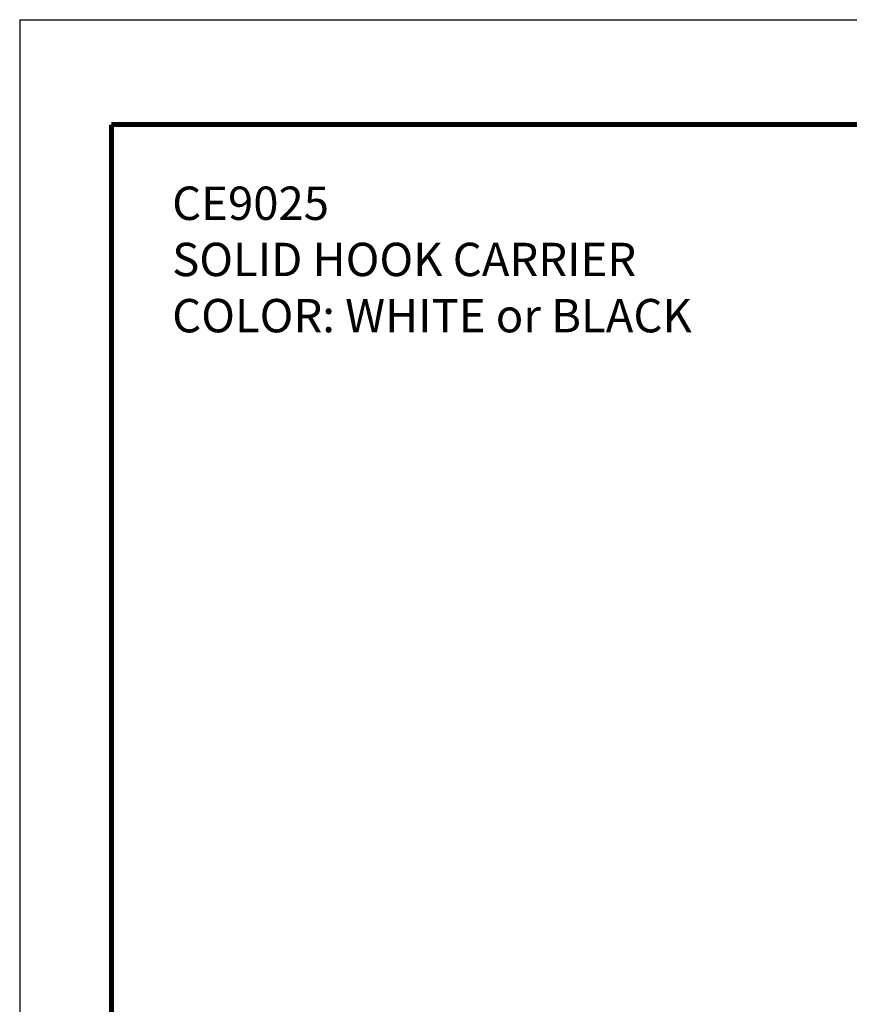
# Model space of a CAD drawing. Extents: x 0 to 8.5, y 0 to 11.
# Drawn here: x 0 to 3.1, y 7.3 to 11 of the extents above; entities that cross this region are included whole.
import ezdxf

# ---------------------------------------------------------------- set-up
doc = ezdxf.new("R2010")
doc.units = 0
doc.header["$LTSCALE"] = 0.5
doc.header["$MEASUREMENT"] = 0
doc.layers.get('0').update_dxf_attribs({"linetype": 'CONTINUOUS'})
doc.layers.get('Defpoints').update_dxf_attribs({"linetype": 'CONTINUOUS'})
doc.layers.add('DIMENSIONS', color=2, linetype='CONTINUOUS')
doc.layers.add('MAIR-RET', color=3, linetype='CONTINUOUS')
doc.styles.get("Standard").update_dxf_attribs({"font": 'arial.ttf'})

# ---------------------------------------------------------------- blocks, each defined once
blk = doc.blocks.new('CZ TB Template_CADCZ')
at = {"layer": 'Defpoints'}
for q in [(0, 0), (8.4864, 10.9824)]:
    blk.add_line((0, 10.9824), q, dxfattribs=at)
at = {"layer": 'MAIR-RET', "const_width": 0.0182}
for points in [[(0.3442, 10.5895), (8.1591, 10.5895)], [(0.3442, 10.5895), (8.1591, 10.5895)], [(0.3442, 10.5895), (8.1591, 10.5895)], [(0.3442, 10.5895), (0.3442, 0.4022)], [(0.3442, 10.5895), (0.3442, 0.4022)], [(0.3442, 10.5895), (0.3442, 0.4022)]]:
    blk.add_lwpolyline(points, dxfattribs=at)

msp = doc.modelspace()

# ---------------------------------------------------------------- block references
msp.add_blockref('CZ TB Template_CADCZ', (0, 0))

# ---------------------------------------------------------------- texts
at = {"layer": 'DIMENSIONS'}
for s, p in [('CE9025', (0.5717, 10.2323)), ('SOLID HOOK CARRIER', (0.5717, 10.0218)), ('COLOR: WHITE or BLACK', (0.5717, 9.8113))]:
    msp.add_text(s, height=0.125, dxfattribs=at).set_placement(p)

doc.saveas('drawing.dxf')
